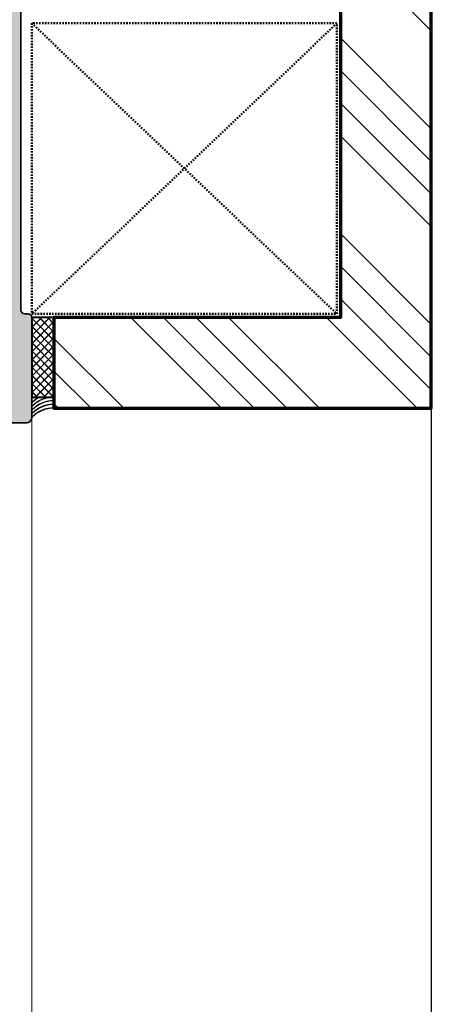
# Model space of a CAD drawing. Units: millimetres. Extents: x 119 to 9042, y 9506 to 12658.
# Drawn here: x 1745 to 1774, y 9976 to 10044 of the extents above; entities that cross this region are included whole.
import ezdxf

# ---------------------------------------------------------------- set-up
doc = ezdxf.new("R2010")
doc.units = ezdxf.units.MM
doc.linetypes.add('HIDDEN', pattern=[0.2, 0.1, -0.1])
for name, color, linetype, lineweight in [('S02_Beschriftung', 40, 'Continuous', 25), ('S03_AL_Kontur', 255, 'Continuous', 35), ('S04_AL_Schraffur', 253, 'Continuous', 25), ('S09_KS_Kontur', 254, 'Continuous', 50), ('S23_Konstruktion_025', 72, 'Continuous', 25), ('S25_Konstruktion_070', 92, 'Continuous', 70), ('S38_Kompriband_Kontur', 210, 'Continuous', 35), ('S39_Kompriband_Schraffur', 211, 'Continuous', 25)]:
    doc.layers.add(name, color=color, linetype=linetype, lineweight=lineweight)

# ---------------------------------------------------------------- blocks, each defined once
blk = doc.blocks.new('447010_s_{C8A101DA-814A-4D43-9FEE-52E8DBF46C6F}_{A9B3FF33-C660-46EE-A517-74694725E0B9}')
at = {"layer": 'S04_AL_Schraffur'}
h = blk.add_hatch(color=256, dxfattribs=at)
h.paths.add_polyline_path([(32.99337567297405, 35.90000000000009, -0.2679491924311232), (30.82831216351293, 37.15000000000011), (26.33974596215561, 44.92442471388748, -0.1316443444607804), (25.00000000513829, 49.92410414470555), (24.99975034753486, 65.49999198572857, -0.4142182570089555), (25.49975034747064, 65.99999999995998), (26.99975034747064, 65.99999999995998, 0.4142135623730951), (27.99975034747064, 66.99999999995998), (27.99975034747064, 68.5857864375871, 0.1989123673796701), (27.70685712865715, 69.29289321877368), (25.29264356628406, 71.70710678114656, -0.1989123673939767), (24.99975034747064, 72.41421356238803), (25.00000000000006, 82.54999999999923, 0.4142135623733781), (24.25000000000006, 83.29999999999995), (23.3106601717798, 83.29999999999995, 0.1989123673796055), (22.78033008589013, 83.08033008589003), (22.21966991411029, 82.51966991411041, 0.1989123673797127), (22.00000000000006, 81.9893398282203), (22.00000000000006, 80.6, 0.4142135623730917), (22.3000000000001, 80.29999999999995), (22.7000000000001, 80.29999999999995, -0.4142135623730951), (23.00000000000006, 80), (23.00000000000006, 77.29999999999995, -0.4142135623730951), (22.50000000000006, 76.79999999999995), (18.50000000000006, 76.79999999999995, -0.4142135623730951), (17.50000000000006, 77.79999999999995), (17.50000000000006, 85.75, 0.4142135623730951), (16.75000000000006, 86.5), (6.500000000000057, 86.5, -0.4142135623730951), (4.000000000000057, 89), (4.000000000000057, 134, -0.4142135623730951), (5.000000000000057, 135), (7.250000000000057, 135, 0.4142135623730951), (8.000000000000057, 135.75), (8.000000000000057, 138.9613248654051, 0.2679491924311184), (7.625000000000075, 139.6108439182435), (7.125000000000039, 139.8995190528383, 0.5773502691867985), (6.000000000000057, 139.2500000000064), (5.999800275988541, 138.2500000000062, -0.5773502691914344), (4.874800275991504, 137.6004809471564), (3.375000000006409, 138.4663910402149, -0.2679491924326847), (3.000000000000952, 139.1159100930579), (2.99999999999914, 145.8840899069138, -0.2679491924288886), (3.374999999993562, 146.5336089597491), (4.874800275979215, 147.3995190528373, -0.5772171275212397), (5.999800216154018, 146.7502995860232), (6.000000059834569, 145.7497004139962, 0.577217127526864), (7.125000000000096, 145.1004809471617), (7.624999999999964, 145.3891560817564, 0.2679491924311409), (8.000000000000057, 146.0386751345949), (8.000000000000057, 149.25, 0.4142135623730951), (7.250000000000057, 150), (0.7500000000000568, 150, 0.4142135623730951), (5.684341886080801e-14, 149.25), (5.684341886080801e-14, 135.5, 0.4142135623730951), (0.5000000000000568, 135), (1.000000000000057, 135, -0.4142135623730951), (1.500000000000057, 134.5), (1.500000000000057, 87, -0.4142135623730951), (1.000000000000057, 86.5), (0.5000000000000568, 86.5, 0.4142135623730951), (5.684341886080801e-14, 86), (5.684341886080801e-14, 1, 0.4142135623730951), (1.000000000000057, 0), (14.00000000000006, 0, 0.4142135623730951), (15.00000000000006, 1), (15.00000000000006, 3, 0.4142135623730951), (14.00000000000006, 4), (13.50000000000006, 4, 0.4142135623730951), (13.00000000000006, 3.5), (13.00000000000006, 2.5, -0.4142135623730951), (12.50000000000006, 2), (3.000000000000057, 2, -0.4142135623730951), (2.500000000000057, 2.5), (2.500000000000057, 8.299999999999955, -0.4142135623730951), (3.000000000000057, 8.799999999999955), (3.80000000000058, 8.799999999999955, 0.4142135623730951), (4.000000000000512, 8.999999999999886), (4.000000000000512, 10.60000000000002, 0.4142135623730951), (3.80000000000058, 10.79999999999995), (3.000000000000057, 10.79999999999995, -0.4142135623730951), (2.500000000000057, 11.29999999999995), (2.500000000000057, 15.70000000000005, -0.4142135623730951), (3.000000000000057, 16.20000000000005), (12.49999999999982, 16.20000000000005, -0.4142135623732283), (13.00000000000006, 15.69999999999958, 0.4142135623732355), (13.2, 15.49999999999955), (14.7999999999999, 15.49999999999955, 0.4142135623732408), (15.00000000000006, 15.6999999999998, -0.4142135623732407), (15.50000000000006, 16.20000000000005), (37.04606079858299, 16.20000000000005, -0.3275382217185761), (37.52303039929146, 15.85, 0.3275382217185829), (38.00000000000002, 15.49999999999988), (45.50000000000001, 15.5, -0.4142135623730996), (48.00000000000006, 13), (48.00000000000006, 4.5, -0.4142135623730951), (45.50000000000006, 2), (40.00000000000006, 2, -0.4142135623730951), (39.50000000000006, 2.5), (39.50000000000006, 3.5, 0.4142135623730951), (39.00000000000006, 4), (38.50000000000006, 4, 0.4142135623730951), (37.50000000000006, 3), (37.50000000000006, 1, 0.4142135623730951), (38.50000000000006, 0), (61.50000000000006, 0, 0.4142135623730951), (62.50000000000006, 1), (62.50000000000006, 3, 0.4142135623730951), (61.50000000000006, 4), (61.00000000000006, 4, 0.4142135623730951), (60.50000000000006, 3.5), (60.50000000000006, 2.5, -0.4142135623730951), (60.00000000000006, 2), (54.50000000000006, 2, -0.4142135623730951), (52.00000000000006, 4.5), (52.00000000000006, 13, -0.414213562373165), (54.50000000000065, 15.5), (64.99999999999983, 15.4999999999975, -0.3269254051554549), (65.26185218399446, 15.70000099999748), (65.72678299999146, 15.70000099999748, -0.3381811729243497), (65.99998699999136, 15.49999999999749), (67.87999799999989, 15.4999999999975, 0.4142135623731124), (68.1799979999999, 15.79999999999753), (68.17999799999986, 16.59999999999751, 0.4142135623730782), (67.87999799999987, 16.89999999999748), (65.19999999999989, 16.89999999999748, -0.4142135623730951), (64.99999999999983, 17.09999999999754), (64.99999999999983, 21.4999999999975, -0.4142135623730951), (65.49999999999983, 21.9999999999975), (66.19999999999982, 21.9999999999975), (68.59282032302741, 20.61850454237506, 0.6061730483733503), (68.79949676502862, 20.74989943516433, 0.286733876121525), (65.57476369055846, 24.95473325608186, -0.3128241599843326), (65.24999999999983, 25.42301974516024), (65.24999999999983, 31.39999999999986, -0.414213562373095), (67.24999999999983, 33.39999999999986), (70.87457190213561, 33.39999999999986, 0.2679491924311319), (71.04777698289246, 33.49999999999985), (71.89004195597346, 34.95884572681189, 0.4142135623731256), (71.81683687521652, 35.23205080756885), (71.3407473244806, 35.50692123784452, -0.4142135623731418), (71.26754224372368, 35.78012631860143), (75.82531754730533, 43.67442471388716, 0.1316524975873942), (77.49999999999983, 49.92442471388657), (77.50000000000006, 59.00000000000001, -0.4142135623730888), (78.00000000000006, 59.5), (78.30000000000001, 59.5, 0.4142135623730949), (78.50000000000006, 59.70000000000005), (78.50000000000006, 61.29999999999998, 0.4142135623732094), (78.29999999999984, 61.50000000000011), (78.00000000000026, 61.5, -0.4142135623732033), (77.50000000000006, 62), (77.50000000000006, 66.59591963745275, -0.3918750246686534), (77.96160472066362, 67.0944432602879, 0.361413639196243), (82.54921444419159, 71.5471702017459, 0.6134834184756053), (82.34282032302771, 71.68149545762235), (79.9500000000001, 70.29999999999995), (79.25000000000011, 70.29999999999995, -0.4142135623730909), (78.75000000000011, 70.79999999999995), (78.75000000000011, 75.19999999999995, -0.4142135623730949), (78.95000000000014, 75.39999999999998), (81.6299980000001, 75.39999999999998, 0.4142135623730782), (81.92999800000008, 75.69999999999995), (81.92999800000013, 76.49999999999993, 0.4142135623731089), (81.62999800000011, 76.79999999999995), (79.74998699999159, 76.79999999999995, -0.3269109218176761), (79.48810431894566, 76.59999899999997), (79.0231889999916, 76.59999899999997, -0.3382124742369598), (78.75000000000011, 76.79999999999995), (77.50000000000006, 76.79999999999995, -0.4142135623730951), (77.00000000000006, 77.29999999999995), (77.00000000000006, 80, -0.4142135623730951), (77.30000000000001, 80.29999999999995), (77.70000000000002, 80.29999999999995, 0.4142135623730951), (78.00000000000006, 80.6), (78.00000000000006, 81.98933982822005, 0.198912367379658), (77.78033008588991, 82.5196699141101), (77.21966991411011, 83.0803300858899, 0.198912367379658), (76.6893398282203, 83.29999999999995), (75.75000000000006, 83.29999999999995, 0.4142135623703315), (75.00000000000006, 82.55000000000703), (74.9997503476589, 72.41421356229637, -0.1989123673596175), (74.70685712884547, 71.70710678118687), (72.29264356647232, 69.29289321881342, 0.1989211189090888), (71.99975034822586, 68.58575276390654), (71.999777047951, 66.99996632620051, 0.4142036995799614), (72.99977704738404, 66), (74.49977704738382, 66, -0.4142093698337281), (74.9997770473326, 65.500007157123), (74.99999999590187, 49.92471099885713, -0.131659778768506), (73.66025403784425, 44.92442471388724), (69.17168783648692, 37.14999999999989, -0.267949192431131), (67.0066243270257, 35.89999999999986), (63.24999999999986, 35.89999999999998, 0.4142135623731044), (62.24999999999983, 34.89999999999998), (62.24999999999983, 25.48371685740855, -0.1316524975873923), (62.11602540378429, 24.98371685740862), (59.67168783648694, 20.75000000000017, -0.2679491924311267), (57.50662432702578, 19.50000000000011), (42.49337567297405, 19.50000000000011, -0.2679491924311174), (40.32831216351296, 20.75000000000009), (37.88397459621562, 24.9837168574082, -0.1316524975874011), (37.75000000000006, 25.48371685740816), (37.75000000000006, 34.90000000000009, 0.4142135623730951), (36.75000000000006, 35.90000000000009)])
h.paths.add_polyline_path([(35.25000000000006, 31.39999999999998), (35.25000000000006, 24.81384387633039, 0.1316524975874013), (35.38397459621562, 24.3138438763304), (37.29722325026736, 21.00000000000018, -0.5773502691896297), (36.43119784648299, 19.50000000000023), (5.800000000000033, 19.5, -0.4142135623730971), (2.800000000000011, 22.5), (2.800000000000011, 26, -0.4142135623730951), (3.300000000000011, 26.5), (3.80000000000058, 26.5, 0.4142135623730951), (4.000000000000512, 26.69999999999993), (4.000000000000512, 28.30000000000007, 0.4142135623730951), (3.80000000000058, 28.5), (3.300000000000011, 28.5, -0.4142135623730951), (2.800000000000011, 29), (2.800000000000011, 67.79999999999995, -0.4142135623730951), (3.300000000000011, 68.29999999999995), (3.80000000000058, 68.29999999999995, 0.4142135623730951), (4.000000000000512, 68.49999999999989), (4.000000000000512, 70.10000000000012, 0.4142135623730951), (3.800000000000679, 70.29999999999995), (3.300000000000011, 70.29999999999995, -0.4142135623730951), (2.800000000000011, 70.79999999999995), (2.800000000000011, 83.5, -0.4142135623730951), (3.300000000000011, 84), (5.800000000000011, 84, -0.4142135623730951), (6.300000000000011, 83.5), (6.300000000000011, 83.19999999999949, 0.414213562373095), (6.499999999999957, 82.99999999999955), (8.100000000000065, 82.99999999999955, 0.414213562373095), (8.300000000000011, 83.19999999999949), (8.300000000000011, 83.5, -0.4142135623730951), (8.800000000000011, 84), (14.50000000000006, 84, -0.4142135623730951), (15.00000000000006, 83.5), (15.00000000000006, 75.70829037686552, -0.2679491924311392), (14.75, 75.27527767497324), (14.29796534719669, 75.01429534649424, 0.41421356237315), (14.22476026643979, 74.74109026573726), (15.02476026644927, 73.35544961966616, 0.4142135623730948), (15.29796534718098, 73.28224453891606), (16.94474411167397, 74.23301270189216, -0.1316524975874301), (17.19474411167397, 74.29999999999995), (22.00000000000006, 74.29999999999995, -0.4142135623730951), (22.50000000000006, 73.79999999999995), (22.50000000000006, 62, -0.4142135623730951), (22.00000000000006, 61.5), (21.69999999999953, 61.5, 0.4142135623730951), (21.4999999999996, 61.30000000000007), (21.4999999999996, 59.69999999999993, 0.4142135623730951), (21.69999999999953, 59.5), (22.00000000000006, 59.5, -0.4142135623730951), (22.50000000000006, 59), (22.50000000000006, 49.92442471388736, 0.1316524975873971), (24.1746824526946, 43.67442471388731), (28.7324577562762, 35.78012631860143, -0.4142135623731382), (28.65925267551928, 35.50692123784452), (28.18316312478336, 35.23205080756885, 0.4142135623731293), (28.10995804402643, 34.95884572681189), (28.95222301710746, 33.49999999999984, 0.2679491924311347), (29.1254280978643, 33.39999999999986), (33.25, 33.39999999999998, -0.4142135623731033)], flags=16)
at = {"layer": 'S03_AL_Kontur'}
blk.add_lwpolyline([(7.250000000000057, 150), (0.7500000000000568, 150, 0.414213562373095), (5.684341886080801e-14, 149.25), (5.684341886080801e-14, 135.5, 0.414213562373095), (0.5000000000000567, 135), (1.000000000000057, 135, -0.414213562373095), (1.500000000000057, 134.5), (1.500000000000057, 87, -0.414213562373095)], format="xyb", dxfattribs=at)
blk = doc.blocks.new('435380_s_{0D7E0466-7C6E-4A9B-B4BD-7E19BDEFDEC9}')
blk.add_blockref('447010_s_{C8A101DA-814A-4D43-9FEE-52E8DBF46C6F}_{A9B3FF33-C660-46EE-A517-74694725E0B9}', (0, 0))

msp = doc.modelspace()

# ---------------------------------------------------------------- hatches: boundary and pattern name
at = {"layer": 'S23_Konstruktion_025'}
h = msp.add_hatch(dxfattribs=at)
h.set_pattern_fill('ANSI34', color=256, scale=0.5, angle=-90.00000000000001)
h.set_pattern_definition([(315, (789.7098253082895, 10239.16708896442), (6.735192090801867, 6.735192090801864), []), (315, (789.7098253082895, 10236.92202396442), (6.735192090801867, 6.735192090801864), []), (315, (789.7098253082895, 10234.67695896442), (6.735192090801867, 6.735192090801864), []), (315, (789.7098253082895, 10232.43188896442), (6.735192090801867, 6.735192090801864), [])])
h.paths.add_polyline_path([(1767.255084810613, 10023.67616990079), (1747.528098566554, 10023.67616990079), (1747.528098566554, 10017.42616990079), (1773.505084810613, 10017.42616990079), (1773.505084810613, 10198.92631494658), (1767.255084810613, 10198.92631494658)])
at = {"layer": 'S39_Kompriband_Schraffur'}
h = msp.add_hatch(dxfattribs=at)
h.set_pattern_fill('ANSI37', color=256, scale=0.125, angle=270)
h.set_pattern_definition([(314.9999999999999, (905.5416005496318, 10225.37470062048), (0.2806330037834112, 0.2806330037834108), []), (44.99999999999996, (905.5416005496318, 10225.37470062048), (-0.2806330037834108, 0.2806330037834112), [])])
h.paths.add_polyline_path([(1747.528098566554, 10023.6876801643), (1746.02810533764, 10023.6876801643), (1746.02810533764, 10018.1876801643), (1747.528098566554, 10018.1876801643)])
h = msp.add_hatch(dxfattribs=at)
h.set_pattern_fill('ANSI37', color=256, scale=0.125, angle=270)
h.set_pattern_definition([(314.9999999999999, (905.5416005496318, 10225.36319035697), (0.2806330037834112, 0.2806330037834108), []), (44.99999999999996, (905.5416005496318, 10225.36319035697), (-0.2806330037834108, 0.2806330037834112), [])])
h.paths.add_polyline_path([(1747.528098566554, 10023.67616990079), (1746.02810533764, 10023.67616990079), (1746.02810533764, 10018.17616990079), (1747.528098566554, 10018.17616990079)])

# ---------------------------------------------------------------- linework, layer by layer
at = {"layer": 'S02_Beschriftung'}
for centre, start in [((1747.519894674459, 10016.10639593054), 96.01614054569467), ((1747.519894674459, 10016.35639593054), 118.9507839939248), ((1747.519894674459, 10016.09488566703), 96.01614054569467), ((1747.519894674459, 10016.34488566703), 118.9507839939248), ((1747.519894674459, 10015.85639593054), 89.77539792587955), ((1747.519894674459, 10015.84488566703), 89.77539792587955), ((1747.519894674459, 10015.60639593054), 89.77539792587955), ((1747.519894674459, 10015.59488566703), 89.77539792587955), ((1747.519894674459, 10015.35639593054), 89.77539792587955), ((1747.519894674459, 10015.34488566703), 89.77539792587955)]:
    msp.add_arc(centre, 2.092810577115574, start, 135.464515618111, dxfattribs=at)
at = {"layer": 'S03_AL_Kontur', "lineweight": 5}
msp.add_line((1746.00508481062, 10016.80116990079), (1746.00508481062, 9908.626439531163), dxfattribs=at)
at = {"layer": 'S09_KS_Kontur', "linetype": 'HIDDEN', "ltscale": 0.5}
for p, q in [((1746.00508481062, 10043.92616990079), (1767.005084810613, 10023.92616990079)), ((1767.005084810613, 10043.92616990079), (1746.00508481062, 10023.92616990079))]:
    msp.add_line(p, q, dxfattribs=at)
msp.add_lwpolyline([(1746.00508481062, 10043.92616990079), (1746.00508481062, 10023.92616990079), (1767.005084810613, 10023.92616990079), (1767.005084810613, 10043.92616990079)], close=True, dxfattribs=at)
at = {"layer": 'S23_Konstruktion_025'}
msp.add_line((1773.505084810613, 10017.42616990079), (1773.505084810613, 9908.626466202419), dxfattribs=at)
at = {"layer": 'S25_Konstruktion_070'}
msp.add_lwpolyline([(1767.255084810613, 10198.92631494658), (1767.255084810613, 10023.67616990079), (1747.528098566554, 10023.67616990079), (1747.528098566554, 10017.42616990079), (1773.505084810613, 10017.42616990079), (1773.505084810613, 10198.92631494658)], dxfattribs=at)
at = {"layer": 'S38_Kompriband_Kontur'}
for points in [[(1746.02810533764, 10023.6876801643), (1747.528098566554, 10023.6876801643)], [(1747.528098566554, 10023.6876801643), (1747.528098566554, 10018.17616990079), (1746.02810533764, 10018.17616990079), (1746.02810533764, 10023.6876801643)], [(1746.02810533764, 10023.67616990079), (1747.528098566554, 10023.67616990079)], [(1747.528098566554, 10018.1876801643), (1746.02810533764, 10018.1876801643)]]:
    msp.add_lwpolyline(points, dxfattribs=at)

# ---------------------------------------------------------------- block references
at = {"layer": 'S03_AL_Kontur', "xscale": 0.5, "yscale": 0.5, "zscale": 0.5, "rotation": 180}
msp.add_blockref('435380_s_{0D7E0466-7C6E-4A9B-B4BD-7E19BDEFDEC9}', (1746.00508481062, 10091.42616990079), dxfattribs=at)

doc.saveas('drawing.dxf')
